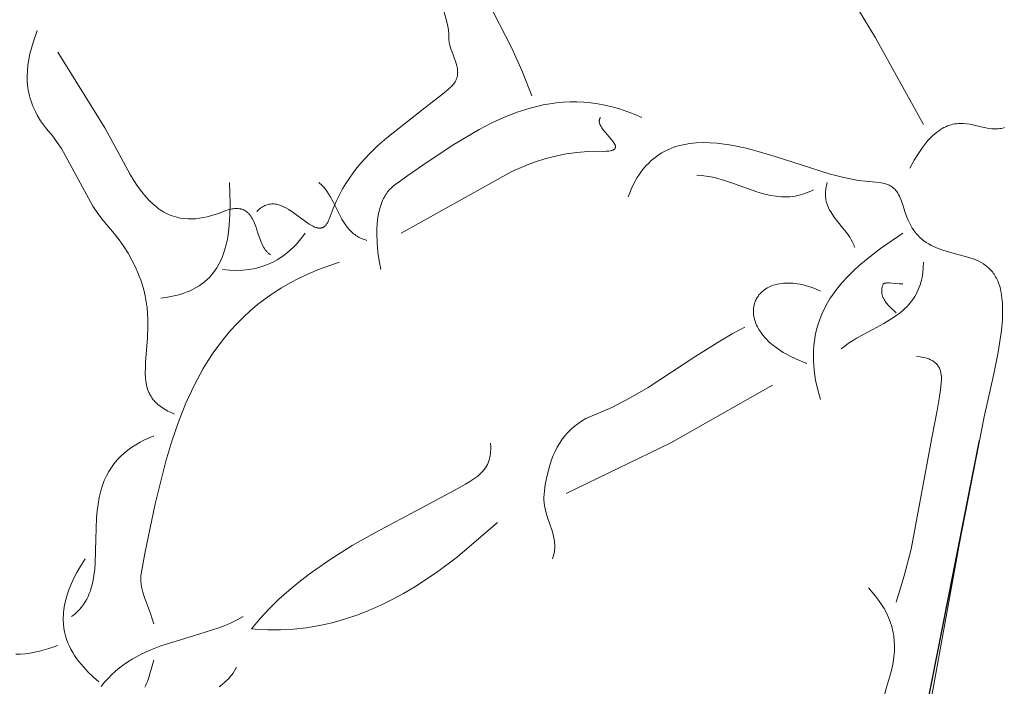
# Model space of a CAD drawing. Units: millimetres. Extents: x 38556 to 56313, y 5792 to 23083.
# Drawn here: x 45247 to 46131, y 13685 to 14283 of the extents above; entities that cross this region are included whole.
import ezdxf

# ---------------------------------------------------------------- set-up
doc = ezdxf.new("R2010")
doc.units = ezdxf.units.MM
doc.header["$MEASUREMENT"] = 0
doc.layers.add('Layer 1', color=7, linetype='Continuous', lineweight=0)
doc.styles.get("Standard").update_dxf_attribs({"font": 'Square-721-BT.ttf'})
doc.dimstyles.get("Standard").update_dxf_attribs({"dimtxt": 320, "dimasz": 240, "dimexe": 0.18, "dimexo": 0.0625, "dimgap": 160, "dimtad": 1, "dimdec": 0, "dimlfac": 0.1, "dimrnd": 5, "dimdsep": 46, "dimtxsty": 'Standard', "dimcen": 0, "dimse1": 1, "dimse2": 1, "dimadec": 0, "dimazin": 0, "dimtfac": 1, "dimtdec": 0, "dimtofl": 0, "dimtmove": 1, "dimatfit": 3, "dimfxl": 1, "dimtolj": 1, "dimtzin": 0, "dimarcsym": 0})

# ---------------------------------------------------------------- blocks, each defined once
blk = doc.blocks.new('*D11')
at = {"color": 0, "lineweight": -2, "transparency": 16777216}
blk.add_line((39090.45, 6056.63), (39090.45, 21664.33), dxfattribs=at)
at = {"color": 0, "transparency": 16777216}
for points in [[(39050.45, 21664.33), (39130.45, 21664.33), (39090.45, 21904.33)], [(39050.45, 6056.63), (39130.45, 6056.63), (39090.45, 5816.63)]]:
    blk.add_solid(points, dxfattribs=at)
at = {"layer": 'Defpoints', "color": 0, "transparency": 16777216}
for p in [(39090.45, 21904.33), (47051.5, 21904.33), (51739.79, 5816.63)]:
    blk.add_point(p, dxfattribs=at)
at = {"color": 0, "transparency": 16777216, "insert": (38766.37, 13860.48), "char_height": 320, "attachment_point": 5, "rotation": 90}
blk.add_mtext('\\A1;1610', dxfattribs=at)
blk = doc.blocks.new('*D12')
at = {"color": 0, "lineweight": -2, "transparency": 16777216}
blk.add_line((39742.43, 22549.06), (56047.64, 22549.06), dxfattribs=at)
at = {"color": 0, "transparency": 16777216}
for points in [[(39742.43, 22589.06), (39742.43, 22509.06), (39502.43, 22549.06)], [(56047.64, 22589.06), (56047.64, 22509.06), (56287.64, 22549.06)]]:
    blk.add_solid(points, dxfattribs=at)
at = {"layer": 'Defpoints', "color": 0, "transparency": 16777216}
for p in [(56287.64, 22549.06), (56287.64, 13305.76), (39502.43, 12165.87)]:
    blk.add_point(p, dxfattribs=at)
at = {"color": 0, "transparency": 16777216, "insert": (47895.03, 22873.14), "char_height": 320, "attachment_point": 5}
blk.add_mtext('\\A1;1680', dxfattribs=at)

msp = doc.modelspace()

# ---------------------------------------------------------------- linework, layer by layer
msp.add_line((46013.64, 13423.98), (46108.94, 13905.49))
at = {"layer": 'Layer 1'}
for points in [[(45969.43, 14342.59), (46015.43, 14266.86), (46058.52, 14189.05)], [(45625.78, 14297.46), (45630.16, 14281.44), (45631.36, 14276.07), (45631.79, 14273.37), (45632.08, 14270.62), (45632.19, 14265.98), (45632.23, 14264.88), (45632.31, 14263.75), (45632.46, 14262.56), (45632.68, 14261.28), (45633.25, 14259.11), (45633.94, 14256.94), (45635.57, 14252.58), (45637.27, 14248.22), (45638.06, 14246.03), (45638.76, 14243.85), (45639.34, 14241.67), (45639.58, 14240.58), (45639.77, 14239.49), (45639.92, 14238.4), (45640.01, 14237.31), (45640.04, 14236.22), (45640.01, 14235.13), (45639.92, 14234.04), (45639.76, 14232.96), (45639.52, 14231.87), (45639.37, 14231.33), (45639.21, 14230.78), (45639.02, 14230.25), (45638.81, 14229.7), (45638.32, 14228.62), (45637.74, 14227.54), (45637.07, 14226.46), (45636.54, 14225.74), (45635.98, 14225.03), (45634.75, 14223.66), (45633.43, 14222.34), (45632.03, 14221.07), (45626.31, 14216.38), (45610.42, 14203.99), (45576.28, 14177.27), (45568.17, 14170.06), (45560.39, 14162.47), (45553.04, 14154.41), (45549.54, 14150.17), (45546.18, 14145.78), (45542.82, 14141.04), (45539.68, 14136.22), (45536.71, 14131.27), (45533.9, 14126.15), (45530.93, 14120.05), (45528.22, 14113.81), (45524.7, 14104.25), (45524.15, 14103.03), (45523.56, 14101.85), (45522.92, 14100.74), (45522.58, 14100.21), (45522.23, 14099.71), (45521.87, 14099.23), (45521.49, 14098.77), (45521.09, 14098.35), (45520.69, 14097.96), (45520.26, 14097.6), (45520.04, 14097.43), (45519.82, 14097.27), (45519.59, 14097.12), (45519.36, 14096.98), (45519.12, 14096.86), (45518.88, 14096.74), (45518.55, 14096.61), (45518.22, 14096.49), (45517.88, 14096.39), (45517.54, 14096.31), (45517.2, 14096.25), (45516.85, 14096.2), (45516.5, 14096.17), (45516.15, 14096.15), (45515.79, 14096.15), (45515.43, 14096.17), (45515.07, 14096.2), (45514.71, 14096.24), (45514.34, 14096.3), (45513.96, 14096.37), (45513.21, 14096.56), (45512.44, 14096.79), (45511.67, 14097.08), (45510.88, 14097.41), (45510.08, 14097.78), (45508.45, 14098.65), (45506.78, 14099.66), (45492.17, 14110.26), (45488.26, 14112.84), (45486.27, 14114), (45484.27, 14115.05), (45482.26, 14115.97), (45481.24, 14116.37), (45480.23, 14116.73), (45479.21, 14117.04), (45478.19, 14117.31), (45477.17, 14117.53), (45476.15, 14117.69), (45475.12, 14117.81), (45474.1, 14117.86), (45473.07, 14117.86), (45472.04, 14117.79), (45471.02, 14117.65), (45469.99, 14117.45), (45468.96, 14117.18), (45467.94, 14116.83), (45466.91, 14116.41), (45465.88, 14115.91), (45464.86, 14115.33), (45463.84, 14114.66), (45462.82, 14113.91), (45461.8, 14113.07), (45460.78, 14112.13), (45459.77, 14111.11)], [(45667.03, 14299.46), (45688.3, 14258.26), (45697.88, 14236.94), (45706.67, 14215.02)], [(45262.24, 14273.48), (45258.58, 14262.86), (45257.06, 14257.64), (45255.76, 14252.49), (45254.72, 14247.39), (45253.95, 14242.34), (45253.46, 14237.31), (45253.29, 14232.32), (45253.45, 14227.35), (45253.65, 14224.87), (45253.95, 14222.4), (45254.34, 14219.92), (45254.82, 14217.45), (45255.4, 14214.98), (45256.08, 14212.5), (45256.87, 14210.02), (45257.75, 14207.54), (45258.75, 14205.06), (45259.85, 14202.57), (45261.06, 14200.08), (45262.39, 14197.58), (45265.41, 14192.55), (45268.03, 14188.85), (45270.72, 14185.39), (45276.33, 14178.55), (45280.37, 14173.14), (45284.15, 14167.51), (45312.41, 14115.81), (45316.76, 14109.23), (45321.47, 14102.93), (45331.48, 14091.24), (45335.91, 14085.51), (45340.05, 14079.67), (45343.89, 14073.68), (45347.41, 14067.53), (45350.6, 14061.19), (45353.44, 14054.63), (45355.93, 14047.83), (45358.04, 14040.77), (45359.29, 14035.34), (45360.27, 14029.98), (45360.99, 14024.68), (45361.49, 14019.39), (45361.77, 14014.08), (45361.85, 14008.72), (45361.52, 13997.72), (45359.73, 13975.93), (45359.46, 13970.9), (45359.4, 13966.07), (45359.61, 13961.42), (45359.84, 13959.17), (45360.17, 13956.96), (45360.61, 13954.82), (45361.16, 13952.72), (45361.83, 13950.68), (45362.63, 13948.68), (45363.09, 13947.71), (45363.58, 13946.75), (45364.1, 13945.8), (45364.67, 13944.86), (45365.27, 13943.94), (45365.92, 13943.03), (45366.6, 13942.14), (45367.33, 13941.27), (45368.1, 13940.4), (45368.92, 13939.55), (45369.79, 13938.72), (45370.7, 13937.9), (45372.66, 13936.3), (45374.83, 13934.77), (45377.21, 13933.29), (45379.81, 13931.88), (45382.63, 13930.53), (45385.7, 13929.24)], [(45280.76, 14254), (45323.04, 14186.14), (45333.93, 14166.49), (45345.81, 14144.36), (45349.06, 14139.02), (45352.51, 14133.81), (45356.19, 14128.78), (45360.17, 14123.94), (45363.13, 14120.77), (45366.18, 14117.83), (45369.35, 14115.14), (45370.98, 14113.89), (45372.66, 14112.71), (45374.37, 14111.6), (45376.12, 14110.55), (45377.92, 14109.59), (45379.77, 14108.69), (45381.67, 14107.86), (45383.62, 14107.12), (45385.63, 14106.45), (45387.7, 14105.86), (45389.44, 14105.46), (45391.17, 14105.12), (45394.6, 14104.65), (45398.02, 14104.41), (45401.43, 14104.4), (45404.84, 14104.6), (45408.25, 14105), (45411.68, 14105.58), (45415.14, 14106.32), (45420.19, 14107.72), (45425.16, 14109.39), (45431.78, 14111.92), (45433.97, 14112.6), (45436.2, 14113.16), (45437.32, 14113.39), (45438.44, 14113.56), (45439.57, 14113.69), (45440.69, 14113.76), (45441.81, 14113.76), (45442.93, 14113.7), (45444.04, 14113.57), (45444.59, 14113.47), (45445.13, 14113.35), (45445.68, 14113.21), (45446.22, 14113.05), (45446.76, 14112.87), (45447.3, 14112.66), (45447.83, 14112.43), (45448.36, 14112.18), (45448.88, 14111.9), (45449.4, 14111.59), (45449.96, 14111.21), (45450.5, 14110.8), (45451.02, 14110.37), (45451.52, 14109.93), (45452, 14109.45), (45452.47, 14108.96), (45452.92, 14108.46), (45453.35, 14107.93), (45454.17, 14106.82), (45454.93, 14105.65), (45455.64, 14104.43), (45456.31, 14103.14), (45457.52, 14100.45), (45458.6, 14097.62), (45460.58, 14091.74), (45462.59, 14085.87), (45463.7, 14083.06), (45464.31, 14081.7), (45464.95, 14080.39), (45465.63, 14079.13), (45466.37, 14077.92), (45467.16, 14076.77), (45468.01, 14075.69), (45468.46, 14075.17), (45468.93, 14074.68), (45469.41, 14074.2), (45469.91, 14073.74), (45470.43, 14073.31), (45470.97, 14072.89), (45471.53, 14072.5), (45472.11, 14072.13)], [(45805.44, 14195.54), (45798.64, 14198.41), (45791.93, 14200.93), (45785.31, 14203.11), (45778.77, 14204.94), (45772.3, 14206.45), (45765.91, 14207.64), (45759.59, 14208.52), (45753.33, 14209.09), (45747.14, 14209.37), (45741.01, 14209.37), (45734.93, 14209.1), (45728.9, 14208.56), (45722.93, 14207.77), (45716.99, 14206.72), (45711.1, 14205.44), (45705.25, 14203.93), (45693.63, 14200.27), (45682.13, 14195.79), (45670.7, 14190.58), (45659.32, 14184.7), (45636.58, 14171.27), (45613.68, 14156.05), (45595.35, 14143.25), (45587.57, 14137.8), (45583.62, 14135), (45581.76, 14133.52), (45580.84, 14132.71), (45579.92, 14131.84), (45578.94, 14130.78), (45578.01, 14129.71), (45577.14, 14128.62), (45576.32, 14127.5), (45575.55, 14126.35), (45574.81, 14125.15), (45573.42, 14122.61), (45572.62, 14120.88), (45571.88, 14119.1), (45571.21, 14117.29), (45570.59, 14115.44), (45569.54, 14111.63), (45568.71, 14107.72), (45568.1, 14103.71), (45567.67, 14099.62), (45567.43, 14095.48), (45567.35, 14091.31), (45567.63, 14082.94), (45568.39, 14074.68), (45569.51, 14066.69), (45570.88, 14059.14)], [(45768.4, 14195.54), (45768.25, 14195.34), (45768.11, 14195.13), (45767.99, 14194.93), (45767.87, 14194.71), (45767.77, 14194.5), (45767.67, 14194.29), (45767.59, 14194.08), (45767.51, 14193.86), (45767.45, 14193.64), (45767.39, 14193.43), (45767.35, 14193.2), (45767.31, 14192.98), (45767.28, 14192.76), (45767.27, 14192.53), (45767.26, 14192.3), (45767.26, 14192.08), (45767.27, 14191.85), (45767.29, 14191.62), (45767.34, 14191.15), (45767.44, 14190.68), (45767.56, 14190.21), (45767.71, 14189.73), (45767.88, 14189.24), (45768.09, 14188.76), (45768.31, 14188.27), (45768.84, 14187.28), (45769.45, 14186.28), (45770.12, 14185.28), (45770.86, 14184.28), (45772.47, 14182.27), (45774.19, 14180.27), (45777.59, 14176.4), (45779.09, 14174.57), (45779.76, 14173.69), (45780.35, 14172.84), (45780.86, 14172.01), (45781.07, 14171.61), (45781.27, 14171.21), (45781.43, 14170.83), (45781.57, 14170.46), (45781.63, 14170.27), (45781.68, 14170.09), (45781.72, 14169.91), (45781.76, 14169.73), (45781.79, 14169.56), (45781.8, 14169.39), (45781.82, 14169.22), (45781.82, 14169.05), (45781.81, 14168.89), (45781.79, 14168.73), (45781.77, 14168.57), (45781.76, 14168.49), (45781.74, 14168.41), (45781.69, 14168.25), (45781.64, 14168.11), (45781.58, 14167.96), (45781.51, 14167.81), (45781.42, 14167.67), (45781.33, 14167.53), (45781.23, 14167.39), (45781.11, 14167.26), (45780.99, 14167.14), (45780.87, 14167.03), (45780.73, 14166.92), (45780.6, 14166.82), (45780.45, 14166.72), (45780.31, 14166.62), (45780, 14166.45), (45779.67, 14166.29), (45779.34, 14166.15), (45778.99, 14166.02), (45778.64, 14165.9), (45777.92, 14165.71), (45777.2, 14165.55), (45775.86, 14165.34), (45774.61, 14165.21), (45773.37, 14165.12), (45770.9, 14165.05), (45765.94, 14165.11), (45756.92, 14164.93), (45747.13, 14164.13), (45737.53, 14162.76), (45728.02, 14160.83), (45718.49, 14158.35), (45710.9, 14155.94), (45703.45, 14153.26), (45688.78, 14147.11), (45589.39, 14091.62)], [(46131.16, 14186.39), (46129.77, 14185.98), (46128.38, 14185.67), (46126.99, 14185.44), (46125.6, 14185.29), (46124.21, 14185.21), (46122.82, 14185.2), (46121.43, 14185.25), (46120.04, 14185.35), (46117.25, 14185.69), (46114.45, 14186.19), (46111.63, 14186.79), (46100.13, 14189.33), (46097.17, 14189.77), (46094.18, 14190.03), (46092.67, 14190.09), (46091.15, 14190.08), (46089.62, 14190.01), (46088.07, 14189.87), (46086.51, 14189.64), (46084.94, 14189.34), (46083.36, 14188.95), (46081.76, 14188.46), (46080.15, 14187.88), (46078.52, 14187.19), (46076.88, 14186.38), (46075.22, 14185.46), (46073.55, 14184.42), (46071.86, 14183.25), (46070.15, 14181.94), (46068.42, 14180.49), (46066.68, 14178.89), (46064.92, 14177.15), (46063.13, 14175.25), (46061.33, 14173.18), (46057.67, 14168.53), (46053.93, 14163.16), (46050.1, 14157.03), (46046.17, 14150.07)], [(45793.09, 14124.09), (45794.58, 14127.95), (45796.16, 14131.62), (45797.82, 14135.1), (45799.57, 14138.4), (45801.39, 14141.52), (45803.29, 14144.47), (45805.27, 14147.25), (45807.32, 14149.86), (45809.45, 14152.31), (45811.64, 14154.6), (45813.9, 14156.74), (45816.22, 14158.72), (45818.61, 14160.56), (45821.06, 14162.25), (45823.57, 14163.8), (45826.13, 14165.21), (45828.75, 14166.5), (45831.42, 14167.65), (45834.14, 14168.68), (45836.91, 14169.58), (45839.73, 14170.36), (45842.59, 14171.03), (45845.49, 14171.6), (45848.43, 14172.05), (45854.42, 14172.65), (45860.54, 14172.87), (45866.77, 14172.73), (45873.11, 14172.27), (45879.52, 14171.51), (45886, 14170.49), (45899.08, 14167.77), (45912.21, 14164.34), (45925.25, 14160.44), (45973.79, 14144.92), (45986.92, 14141.51), (46000.2, 14138.83), (46015.7, 14137.48), (46019.67, 14136.96), (46021.6, 14136.61), (46023.47, 14136.16), (46025.27, 14135.63), (46026.14, 14135.32), (46026.98, 14134.99), (46027.8, 14134.62), (46028.6, 14134.23), (46029.36, 14133.8), (46030.09, 14133.34), (46030.73, 14132.85), (46031.33, 14132.34), (46031.91, 14131.81), (46032.47, 14131.27), (46033, 14130.7), (46033.5, 14130.11), (46033.98, 14129.51), (46034.45, 14128.89), (46035.31, 14127.6), (46036.1, 14126.25), (46036.83, 14124.84), (46037.51, 14123.38), (46038.74, 14120.31), (46039.87, 14117.08), (46042.08, 14110.27), (46043.31, 14106.75), (46044.73, 14103.21), (46046.4, 14099.67), (46047.35, 14097.92), (46048.39, 14096.18), (46049.53, 14094.46), (46050.78, 14092.76), (46052.15, 14091.09), (46053.64, 14089.45), (46055.27, 14087.85), (46057.04, 14086.29), (46058.96, 14084.78), (46061.04, 14083.31), (46063.26, 14081.92), (46065.53, 14080.67), (46067.84, 14079.53), (46070.19, 14078.49), (46074.99, 14076.69), (46079.88, 14075.17), (46099.3, 14069.87), (46103.88, 14068.27), (46106.09, 14067.36), (46108.24, 14066.36), (46110.33, 14065.25), (46112.35, 14064.04), (46114.29, 14062.7), (46115.23, 14061.98), (46116.15, 14061.22), (46117.04, 14060.43), (46117.92, 14059.6), (46118.77, 14058.72), (46119.59, 14057.81), (46120.39, 14056.85), (46121.16, 14055.85), (46121.9, 14054.8), (46122.62, 14053.7), (46123.31, 14052.55), (46123.97, 14051.35), (46124.6, 14050.1), (46125.2, 14048.8), (46126.3, 14046.02), (46127.26, 14043.01), (46127.83, 14040.64), (46128.3, 14038.25), (46129.02, 14033.45), (46129.45, 14028.6), (46129.62, 14023.73), (46129.58, 14018.85), (46129.36, 14013.97), (46128.51, 14004.27), (46125.62, 13984.91), (46121.72, 13965.44), (46113.13, 13926.88), (46090.85, 13813.3), (46053.3, 13607.48)], [(45854.82, 14143.58), (45859.09, 14143.38), (45863.31, 14142.91), (45867.49, 14142.2), (45871.64, 14141.28), (45879.84, 14138.96), (45887.93, 14136.19), (45908.85, 14128.74), (45914.87, 14126.99), (45920.96, 14125.55), (45926.09, 14124.73), (45928.61, 14124.45), (45931.09, 14124.27), (45933.54, 14124.19), (45935.97, 14124.21), (45938.38, 14124.33), (45940.77, 14124.56), (45943.15, 14124.9), (45945.52, 14125.36), (45947.89, 14125.92), (45950.25, 14126.61), (45952.61, 14127.41), (45954.98, 14128.34), (45957.36, 14129.4), (45959.75, 14130.59)], [(45435.08, 14137.09), (45435.52, 14117.9), (45435.37, 14108.29), (45434.78, 14098.73), (45434.09, 14092.49), (45433.13, 14086.37), (45431.82, 14080.33), (45431.02, 14077.32), (45430.09, 14074.32), (45428.77, 14070.68), (45427.28, 14067.19), (45425.59, 14063.8), (45423.67, 14060.48), (45422.21, 14058.28), (45420.67, 14056.2), (45419.04, 14054.19), (45417.29, 14052.25), (45415.03, 14050.02), (45412.67, 14047.97), (45410.23, 14046.07), (45407.71, 14044.34), (45405.11, 14042.75), (45402.45, 14041.3), (45399.72, 14039.99), (45396.94, 14038.81), (45394.1, 14037.75), (45391.22, 14036.8), (45388.3, 14035.96), (45385.35, 14035.23), (45379.38, 14034.03), (45373.35, 14033.16)], [(45515.32, 14137.09), (45516.36, 14136.21), (45517.35, 14135.29), (45518.3, 14134.35), (45519.22, 14133.37), (45520.95, 14131.33), (45522.55, 14129.19), (45524.05, 14126.95), (45525.46, 14124.64), (45528.08, 14119.85), (45534.12, 14107.8), (45536.07, 14104.24), (45538.17, 14100.78), (45539.44, 14098.91), (45540.78, 14097.09), (45542.64, 14094.89), (45543.59, 14093.87), (45544.57, 14092.91), (45545.56, 14091.99), (45546.58, 14091.12), (45547.63, 14090.31), (45548.7, 14089.55), (45549.8, 14088.83), (45550.94, 14088.16), (45552.11, 14087.54), (45553.31, 14086.97), (45554.56, 14086.44), (45555.84, 14085.96), (45557.16, 14085.52), (45558.53, 14085.12)], [(45972.1, 14137.09), (45971.37, 14134.44), (45971.07, 14133.13), (45970.83, 14131.84), (45970.65, 14130.55), (45970.51, 14129.27), (45970.43, 14127.99), (45970.41, 14126.72), (45970.44, 14125.44), (45970.53, 14124.17), (45970.68, 14122.89), (45970.89, 14121.61), (45971.16, 14120.33), (45971.5, 14119.03), (45971.9, 14117.73), (45972.36, 14116.42), (45973.23, 14114.37), (45974.21, 14112.37), (45975.14, 14110.73), (45976.12, 14109.14), (45978.24, 14106.05), (45986.18, 14096.13), (45989.37, 14092.11), (45990.88, 14090.04), (45992.32, 14087.91), (45993.64, 14085.73), (45994.85, 14083.46), (45995.39, 14082.28), (45995.9, 14081.09), (45996.37, 14079.87), (45996.79, 14078.63)], [(45502.98, 14091.62), (45500.54, 14088.32), (45498.02, 14085.17), (45495.42, 14082.18), (45492.73, 14079.36), (45489.96, 14076.7), (45487.09, 14074.21), (45484.13, 14071.88), (45481.07, 14069.73), (45477.91, 14067.75), (45474.65, 14065.95), (45471.28, 14064.33), (45467.8, 14062.89), (45464.21, 14061.64), (45460.5, 14060.57), (45456.68, 14059.7), (45452.73, 14059.02), (45447.12, 14058.44), (45441.48, 14058.25), (45435.18, 14058.5), (45428.9, 14059.14)], [(46040, 14091.62), (46019.92, 14077.86), (46010.21, 14070.49), (46000.8, 14062.66), (45995.34, 14057.63), (45990.12, 14052.43), (45985.15, 14046.96), (45980.42, 14041.18), (45977.52, 14037.23), (45974.8, 14033.18), (45972.27, 14029.02), (45969.89, 14024.69), (45967.12, 14018.77), (45964.74, 14012.67), (45963.34, 14008.26), (45962.17, 14003.85), (45961.23, 13999.44), (45960.51, 13995.03), (45959.99, 13990.63), (45959.68, 13986.22), (45959.56, 13981.82), (45959.62, 13977.41), (45959.87, 13973.01), (45960.29, 13968.61), (45961.6, 13959.8), (45963.5, 13951.02), (45965.93, 13942.23)], [(45533.84, 14065.64), (45524.22, 14062.44), (45514.99, 14058.97), (45506.13, 14055.24), (45497.63, 14051.25), (45489.49, 14047), (45481.69, 14042.49), (45474.23, 14037.74), (45467.09, 14032.74), (45460.27, 14027.5), (45453.76, 14022.02), (45447.54, 14016.3), (45441.6, 14010.36), (45435.95, 14004.18), (45430.56, 13997.79), (45425.43, 13991.17), (45420.54, 13984.34), (45415.9, 13977.29), (45411.48, 13970.03), (45403.29, 13954.92), (45395.9, 13939.01), (45389.23, 13922.34), (45383.2, 13904.93), (45377.74, 13886.83), (45368.21, 13848.65), (45359.14, 13804.15), (45356.92, 13792.4), (45355.69, 13785.68), (45355.49, 13784.07), (45355.37, 13782.42), (45355.35, 13780.69), (45355.42, 13778.86), (45355.71, 13776.45), (45356.12, 13774.04), (45356.64, 13771.64), (45357.26, 13769.25), (45358.74, 13764.48), (45360.44, 13759.72), (45364.05, 13750.27), (45365.73, 13745.57), (45367.18, 13740.89)], [(46058.52, 14065.64), (46058.35, 14060.87), (46057.92, 14056.23), (46057.59, 14053.96), (46057.18, 14051.72), (46056.69, 14049.51), (46056.12, 14047.34), (46055.46, 14045.19), (46054.7, 14043.07), (46053.85, 14040.99), (46052.9, 14038.93), (46051.85, 14036.9), (46050.7, 14034.9), (46049.43, 14032.93), (46048.06, 14030.98), (46046.67, 14029.22), (46045.24, 14027.55), (46043.76, 14025.94), (46042.19, 14024.36), (46039.84, 14022.21), (46037.42, 14020.2), (46034.92, 14018.29), (46032.34, 14016.46), (46027.6, 14013.42), (46022.78, 14010.59), (46012.92, 14005.28), (45998.22, 13997.29), (45994.63, 13995.11), (45991.12, 13992.79), (45987.72, 13990.33), (45984.45, 13987.7)], [(45965.93, 14039.66), (45960.84, 14041.82), (45955.64, 14043.67), (45953, 14044.46), (45950.34, 14045.15), (45947.66, 14045.73), (45944.95, 14046.21), (45941.45, 14046.64), (45937.95, 14046.84), (45936.2, 14046.86), (45934.44, 14046.81), (45932.69, 14046.69), (45930.94, 14046.52), (45929.01, 14046.22), (45927.13, 14045.84), (45925.28, 14045.37), (45923.41, 14044.8), (45922.11, 14044.31), (45920.82, 14043.78), (45919.45, 14043.13), (45918.12, 14042.42), (45916.84, 14041.64), (45915.58, 14040.78), (45914.81, 14040.19), (45914.06, 14039.59), (45913.34, 14038.95), (45912.64, 14038.29), (45911.97, 14037.6), (45911.33, 14036.89), (45910.73, 14036.16), (45910.15, 14035.39), (45909.6, 14034.61), (45909.08, 14033.8), (45908.6, 14032.96), (45908.15, 14032.11), (45907.73, 14031.23), (45907.35, 14030.32), (45907.01, 14029.39), (45906.7, 14028.44), (45906.32, 14027), (45906.03, 14025.55), (45905.88, 14024.45), (45905.78, 14023.36), (45905.72, 14022.27), (45905.71, 14021.16), (45905.77, 14019.79), (45905.9, 14018.44), (45906.09, 14017.11), (45906.34, 14015.76), (45906.67, 14014.42), (45907.04, 14013.09), (45907.52, 14011.69), (45908.04, 14010.32), (45908.63, 14008.98), (45909.26, 14007.67), (45909.94, 14006.38), (45910.67, 14005.12), (45912.26, 14002.68), (45913.36, 14001.16), (45914.52, 13999.68), (45915.82, 13998.16), (45917.16, 13996.68), (45920, 13993.88), (45923, 13991.27), (45926.12, 13988.84), (45929.31, 13986.61), (45932.59, 13984.53), (45935.95, 13982.59), (45939.38, 13980.78), (45946.41, 13977.53), (45953.58, 13974.71)], [(46040, 14046.15), (46036.58, 14046.28), (46033.16, 14046.55), (46028.11, 14046.89), (46026.82, 14046.93), (46025.54, 14046.91), (46024.93, 14046.88), (46024.29, 14046.81), (46023.98, 14046.77), (46023.67, 14046.7), (46023.37, 14046.62), (46023.22, 14046.57), (46023.08, 14046.52), (46022.88, 14046.44), (46022.79, 14046.39), (46022.7, 14046.33), (46022.61, 14046.27), (46022.57, 14046.24), (46022.53, 14046.21), (46022.48, 14046.17), (46022.45, 14046.13), (46022.41, 14046.09), (46022.37, 14046.05), (46022.36, 14046.03), (46022.35, 14046.01), (46022.33, 14045.99), (46022.33, 14045.99), (46022.33, 14045.99), (46022.33, 14045.99), (46022.33, 14045.99), (46022.33, 14045.99), (46022.33, 14045.99), (46022.33, 14045.99), (46022.33, 14045.99), (46022.33, 14045.99), (46022.33, 14045.99), (46022.33, 14045.99), (46022.33, 14045.99), (46022.33, 14045.99), (46022.33, 14045.99), (46022.33, 14045.99), (46022.33, 14045.99), (46022.33, 14045.99), (46022.33, 14045.99), (46022.33, 14045.99), (46022.33, 14045.99), (46022.33, 14045.99), (46022.33, 14045.99), (46022.33, 14045.99), (46022.33, 14045.98), (46022.33, 14045.98), (46022.33, 14045.98), (46022.33, 14045.98), (46022.33, 14045.98), (46022.33, 14045.98), (46022.33, 14045.98), (46022.33, 14045.98), (46022.33, 14045.98), (46022.33, 14045.98), (46022.33, 14045.98), (46022.33, 14045.98), (46022.33, 14045.98), (46022.32, 14045.98), (46022.32, 14045.98), (46022.32, 14045.98), (46022.32, 14045.98), (46022.32, 14045.98), (46022.32, 14045.98), (46022.32, 14045.98), (46022.32, 14045.98), (46022.32, 14045.98), (46022.32, 14045.98), (46022.32, 14045.98), (46022.32, 14045.98), (46022.32, 14045.98), (46022.32, 14045.98), (46022.32, 14045.98), (46022.32, 14045.98), (46022.32, 14045.98), (46022.32, 14045.98), (46022.32, 14045.98), (46022.32, 14045.98), (46022.32, 14045.98), (46022.32, 14045.98), (46022.32, 14045.98), (46022.32, 14045.98), (46022.32, 14045.98), (46022.32, 14045.97), (46022.32, 14045.97), (46022.32, 14045.97), (46022.3, 14045.93), (46022.29, 14045.91), (46022.28, 14045.91), (46022.28, 14045.91), (46022.28, 14045.91), (46022.28, 14045.91), (46022.28, 14045.91), (46022.28, 14045.91), (46022.28, 14045.91), (46022.28, 14045.91), (46022.28, 14045.91), (46022.28, 14045.91), (46022.28, 14045.91), (46022.28, 14045.91), (46022.28, 14045.91), (46022.28, 14045.91), (46022.28, 14045.91), (46022.28, 14045.91), (46022.28, 14045.91), (46022.28, 14045.91), (46022.28, 14045.91), (46022.28, 14045.91), (46022.28, 14045.91), (46022.28, 14045.9), (46022.28, 14045.9), (46022.28, 14045.9), (46022.28, 14045.9), (46022.28, 14045.9), (46022.28, 14045.9), (46022.28, 14045.9), (46022.28, 14045.9), (46022.28, 14045.9), (46022.28, 14045.9), (46022.28, 14045.9), (46022.28, 14045.9), (46022.28, 14045.9), (46022.28, 14045.9), (46022.28, 14045.9), (46022.28, 14045.9), (46022.28, 14045.9), (46022.28, 14045.9), (46022.28, 14045.9), (46022.28, 14045.9), (46022.28, 14045.9), (46022.28, 14045.9), (46022.28, 14045.9), (46022.28, 14045.89), (46022.28, 14045.89), (46022.28, 14045.89), (46022.28, 14045.89), (46022.28, 14045.89), (46022.28, 14045.89), (46022.28, 14045.89), (46022.28, 14045.89), (46022.28, 14045.89), (46022.28, 14045.89), (46022.28, 14045.89), (46022.28, 14045.89), (46022.28, 14045.89), (46022.27, 14045.89), (46022.27, 14045.89), (46022.27, 14045.89), (46022.27, 14045.89), (46022.27, 14045.89), (46022.27, 14045.89), (46022.27, 14045.89), (46022.23, 14045.8), (46022.19, 14045.71), (46022.06, 14045.34), (46021.84, 14044.71), (46021.64, 14044.07), (46021.47, 14043.42), (46021.32, 14042.77), (46021.2, 14042.09), (46021.1, 14041.43), (46021.04, 14040.78), (46021, 14040.14), (46020.99, 14039.5), (46021.01, 14038.88), (46021.05, 14038.27), (46021.12, 14037.66), (46021.22, 14037.07), (46021.34, 14036.48), (46021.48, 14035.91), (46021.64, 14035.34), (46021.83, 14034.78), (46022.03, 14034.23), (46022.26, 14033.68), (46022.5, 14033.14), (46023.04, 14032.09), (46023.65, 14031.07), (46024.32, 14030.07), (46025.04, 14029.09), (46025.81, 14028.14), (46026.62, 14027.2), (46028.34, 14025.38), (46033.83, 14020.17)], [(45898.03, 14007.18), (45886.72, 14001.2), (45875.65, 13994.82), (45854.01, 13981.18), (45811.1, 13953.19), (45794.97, 13943.75), (45778.4, 13935.21), (45755.19, 13925.14), (45751.42, 13922.95), (45747.9, 13920.59), (45744.62, 13918.04), (45741.57, 13915.33), (45738.74, 13912.45), (45736.12, 13909.41), (45733.71, 13906.22), (45731.5, 13902.87), (45729.48, 13899.39), (45727.63, 13895.77), (45725.95, 13892.02), (45724.44, 13888.15), (45723.07, 13884.16), (45721.85, 13880.05), (45719.81, 13871.53), (45718.76, 13865.98), (45717.93, 13860.25), (45717.67, 13857.36), (45717.54, 13854.48), (45717.57, 13851.64), (45717.65, 13850.25), (45717.78, 13848.86), (45718.31, 13845.68), (45719.03, 13842.53), (45720.86, 13836.37), (45724.91, 13824.29), (45725.76, 13821.27), (45726.46, 13818.24), (45726.97, 13815.19), (45727.14, 13813.66), (45727.24, 13812.11), (45727.28, 13810.56), (45727.25, 13809), (45727.13, 13807.42), (45726.94, 13805.83), (45726.65, 13804.23), (45726.26, 13802.62), (45725.78, 13800.99), (45725.19, 13799.34)], [(46052.34, 13981.2), (46055.46, 13980.73), (46058.63, 13980.09), (46060.21, 13979.69), (46061.76, 13979.22), (46063.29, 13978.68), (46064.76, 13978.04), (46065.48, 13977.69), (46066.18, 13977.32), (46066.87, 13976.92), (46067.53, 13976.49), (46068.18, 13976.03), (46068.8, 13975.55), (46069.4, 13975.04), (46069.97, 13974.5), (46070.52, 13973.92), (46071.04, 13973.31), (46071.53, 13972.67), (46071.99, 13971.99), (46072.41, 13971.27), (46072.8, 13970.52), (46073.16, 13969.73), (46073.48, 13968.9), (46073.7, 13968.18), (46073.89, 13967.46), (46074.06, 13966.73), (46074.2, 13966), (46074.41, 13964.52), (46074.54, 13963.04), (46074.59, 13961.55), (46074.58, 13960.05), (46074.43, 13957.05), (46073.81, 13951.19), (46072.95, 13945.11), (46070.73, 13932.57), (46066.01, 13907.97), (46047.4, 13807.83), (46041.18, 13783.92), (46033.83, 13760.37)], [(45922.72, 13955.22), (45831.58, 13903.44), (45737.54, 13857.8)], [(45367.18, 13909.76), (45362.86, 13907.96), (45358.7, 13906.03), (45354.69, 13903.97), (45350.85, 13901.77), (45347.18, 13899.4), (45343.69, 13896.87), (45340.37, 13894.17), (45337.24, 13891.28), (45334.29, 13888.19), (45331.54, 13884.9), (45329, 13881.39), (45326.65, 13877.66), (45324.52, 13873.69), (45322.6, 13869.47), (45320.9, 13865), (45319.43, 13860.26), (45318.01, 13854.31), (45316.96, 13848.35), (45316.2, 13842.34), (45315.67, 13836.23), (45315, 13816.89), (45314.41, 13795.85), (45313.96, 13790.05), (45313.27, 13784.35), (45312.29, 13778.77), (45311.65, 13776.03), (45310.92, 13773.33), (45310.08, 13770.68), (45309.11, 13768.07), (45308.01, 13765.52), (45306.78, 13763.03), (45305.39, 13760.6), (45303.85, 13758.23), (45302.13, 13755.93), (45300.25, 13753.69), (45298.55, 13751.96), (45296.82, 13750.36), (45295.02, 13748.84), (45293.11, 13747.38)], [(45675.81, 13831.82), (45639.76, 13801.23), (45620.93, 13787.15), (45601.45, 13774.22), (45591.45, 13768.28), (45581.27, 13762.72), (45570.89, 13757.58), (45560.31, 13752.9), (45549.52, 13748.7), (45538.51, 13745.02), (45527.27, 13741.9), (45515.79, 13739.36), (45504.27, 13737.46), (45492.65, 13736.19), (45480.99, 13735.55), (45469.32, 13735.56), (45458.26, 13736.14), (45454.75, 13736.46), (45462.72, 13745.78), (45470.97, 13754.6), (45479.49, 13762.94), (45488.27, 13770.85), (45497.27, 13778.35), (45506.5, 13785.49), (45525.54, 13798.82), (45545.26, 13811.13), (45565.52, 13822.71), (45607.18, 13844.86), (45636.85, 13860.67), (45647.19, 13866.46), (45650.9, 13868.68), (45654.53, 13871.04), (45656.29, 13872.3), (45658.01, 13873.63), (45659.67, 13875.03), (45661.27, 13876.52), (45662.62, 13877.97), (45663.83, 13879.44), (45664.91, 13880.93), (45665.86, 13882.44), (45666.69, 13883.99), (45667.41, 13885.56), (45668.01, 13887.16), (45668.52, 13888.8), (45668.93, 13890.47), (45669.26, 13892.18), (45669.49, 13893.92), (45669.65, 13895.7), (45669.74, 13897.52), (45669.77, 13899.39), (45669.64, 13903.26)], [(45305.45, 13799.34), (45300.87, 13792.06), (45298.03, 13787.07), (45295.37, 13781.98), (45292.24, 13775.09), (45290.85, 13771.58), (45289.59, 13768), (45287.96, 13762.42), (45286.95, 13757.9), (45286.23, 13753.37), (45285.99, 13751.1), (45285.83, 13748.81), (45285.75, 13746.5), (45285.75, 13744.17), (45285.94, 13740.63), (45286.34, 13737.16), (45286.96, 13733.73), (45287.78, 13730.29), (45288.77, 13727.1), (45289.92, 13724), (45291.22, 13720.99), (45292.66, 13718.07), (45294.23, 13715.23), (45295.93, 13712.47), (45297.74, 13709.8), (45299.66, 13707.2), (45301.68, 13704.68), (45303.78, 13702.23), (45308.22, 13697.54), (45312.92, 13693.11), (45317.8, 13688.93)], [(46009.13, 13773.36), (46015.33, 13765.92), (46018.12, 13762.18), (46020.69, 13758.41), (46023.03, 13754.59), (46025.13, 13750.72), (46026.99, 13746.78), (46028.6, 13742.77), (46029.94, 13738.66), (46031.02, 13734.44), (46031.81, 13730.12), (46032.31, 13725.66), (46032.52, 13721.07), (46032.42, 13716.32), (46032, 13711.41), (46031.27, 13706.32), (46029.93, 13700.18), (46028.31, 13694.1), (46024.82, 13682.01), (46016.1, 13646.62), (45996.79, 13552.53)], [(45447.42, 13747.38), (45442.05, 13744.51), (45436.6, 13741.92), (45431.07, 13739.57), (45425.49, 13737.43), (45402.61, 13730.12), (45373.51, 13721.08), (45364.36, 13717.53), (45355.71, 13713.6), (45351.57, 13711.46), (45347.56, 13709.18), (45343.66, 13706.76), (45339.89, 13704.18), (45336.23, 13701.43), (45332.7, 13698.49), (45329.28, 13695.36), (45325.97, 13692.02), (45322.78, 13688.45), (45319.7, 13684.66)], [(45243.03, 13713.69), (45247.26, 13713.77), (45251.52, 13714.1), (45255.78, 13714.68), (45260.04, 13715.45), (45264.27, 13716.41), (45272.63, 13718.73), (45280.76, 13721.4)], [(45359.05, 13684.19), (45359.86, 13685.8), (45360.61, 13687.47), (45361.3, 13689.18), (45362.54, 13692.65), (45363.63, 13696.11), (45367.18, 13708.41)], [(45441.25, 13701.92), (45439.84, 13699.3), (45438.26, 13696.79), (45437.19, 13695.31), (45436.08, 13693.9), (45434.92, 13692.54), (45433.72, 13691.25), (45432.49, 13690), (45431.21, 13688.81), (45428.55, 13686.56), (45425.77, 13684.48)]]:
    msp.add_lwpolyline(points, dxfattribs=at)

# ---------------------------------------------------------------- dimensions: what is measured, and where the dimension line sits
dim = msp.add_linear_dim(base=(56287.64, 22549.06), p1=(39502.43, 12165.87), p2=(56287.64, 13305.76), dimstyle='Standard')
dim.commit()
dim.dimension.update_dxf_attribs({"geometry": '*D12', "text_midpoint": (47895.03, 22873.14)})
dim = msp.add_linear_dim(base=(39090.45, 21904.33), p1=(51739.79, 5816.63), p2=(47051.5, 21904.33), angle=90, dimstyle='Standard')
dim.commit()
dim.dimension.update_dxf_attribs({"geometry": '*D11', "text_midpoint": (38766.37, 13860.48)})

doc.saveas('drawing.dxf')
